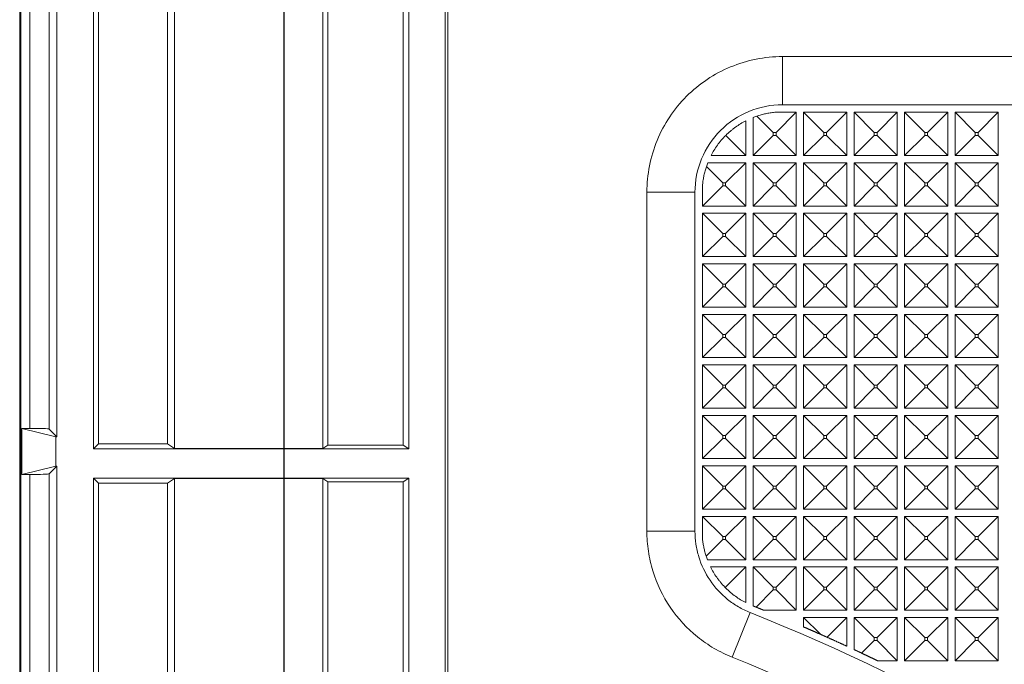
# Model space of a CAD drawing. Units: millimetres. Extents: x 2691 to 3554, y 642 to 1253.
# Drawn here: x 2858 to 2899, y 1097 to 1123 of the extents above; entities that cross this region are included whole.
import ezdxf

# ---------------------------------------------------------------- set-up
doc = ezdxf.new("R2010")
doc.units = ezdxf.units.MM
doc.header["$LTSCALE"] = 0.25
doc.layers.get('0').update_dxf_attribs({"lineweight": 25})
doc.layers.add('2', color=7, linetype='Continuous', true_color=0xffffff)
doc.styles.add('Times New Roman', font='times.ttf')
doc.dimstyles.new('承认书标注样式', dxfattribs={"dimtxt": 8, "dimasz": 2.5, "dimexe": 1.25, "dimexo": 0.625, "dimgap": 1, "dimtad": 1, "dimdec": 1, "dimzin": 1, "dimdsep": 46, "dimtxsty": 'Times New Roman', "dimcen": 0.09, "dimclrd": 7, "dimclre": 7, "dimclrt": 7, "dimadec": 0, "dimazin": 0, "dimtol": 1, "dimtp": 0.1, "dimtm": 0.1, "dimtfac": 1, "dimtmove": 0, "dimatfit": 3, "dimfxl": 0, "dimtolj": 1, "dimlwd": -1, "dimlwe": -1, "dimarcsym": 0})

# ---------------------------------------------------------------- blocks, each defined once
blk = doc.blocks.new('*D143')
at = {"color": 3, "ltscale": 0.3, "transparency": 16777216}
for p, q in [((2869.152, 1064.548), (2869.152, 1155.235)), ((2903.152, 1064.548), (2903.152, 1155.235))]:
    blk.add_line(p, q, dxfattribs=at)
at = {"color": 3, "lineweight": 5, "ltscale": 0.3, "transparency": 16777216}
blk.add_line((2871.652, 1153.985), (2900.652, 1153.985), dxfattribs=at)
at = {"color": 3, "ltscale": 0.3, "transparency": 16777216}
for points in [[(2871.652, 1154.401), (2871.652, 1153.568), (2869.152, 1153.985)], [(2900.652, 1154.401), (2900.652, 1153.568), (2903.152, 1153.985)]]:
    blk.add_solid(points, dxfattribs=at)
at = {"color": 3, "ltscale": 0.3, "transparency": 16777216, "insert": (2886.152, 1159.066), "char_height": 8, "attachment_point": 5, "style": 'Times New Roman'}
blk.add_mtext('\\A1;34.0±0.1', dxfattribs=at)

msp = doc.modelspace()

# ---------------------------------------------------------------- linework, layer by layer
at = {"color": 0}
msp.add_lwpolyline([(2858.149, 897.923), (3108.149, 897.923), (3108.149, 1147.923), (2858.149, 1147.923)], close=True, dxfattribs=at)
at = {"layer": '2', "color": 7, "linetype": 'Continuous', "lineweight": 13}
for p, q in [((2858.199, 897.973), (2858.199, 1147.873)), ((2861.217, 1144.855), (2861.217, 1105.531)), ((2861.427, 1144.645), (2861.427, 1105.74)), ((2864.295, 1140.279), (2864.295, 1105.74)), ((2864.584, 1105.548), (2864.584, 1139.99)), ((2870.763, 1135.309), (2870.763, 1105.548)), ((2870.962, 1105.681), (2870.962, 1135.11)), ((2859.694, 1106.033), (2859.694, 1132.313)), ((2858.575, 1106.382), (2858.575, 1131.964)), ((2859.372, 1131.991), (2859.372, 1106.355)), ((2874.329, 1126.201), (2874.329, 1105.531)), ((2874.104, 1105.681), (2874.104, 1126.096)), ((2875.847, 1125.21), (2875.847, 1086.901)), ((2875.952, 1095.298), (2875.952, 1125.043)), ((2889.876, 1119.839), (2889.876, 1121.839)), ((2903.962, 1121.839), (2889.876, 1121.839)), ((2889.876, 1119.839), (2903.962, 1119.839)), ((2888.349, 1119.17), (2888.349, 1117.723)), ((2888.649, 1117.723), (2888.649, 1119.306)), ((2888.808, 1119.364), (2889.488, 1118.684)), ((2889.553, 1119.523), (2890.449, 1119.523)), ((2890.449, 1119.523), (2889.61, 1118.684)), ((2890.449, 1119.523), (2890.449, 1117.723)), ((2890.749, 1119.523), (2892.549, 1119.523)), ((2890.749, 1119.523), (2891.588, 1118.684)), ((2890.749, 1117.723), (2890.749, 1119.523)), ((2892.549, 1119.523), (2891.71, 1118.684)), ((2892.549, 1119.523), (2892.549, 1117.723)), ((2892.849, 1119.523), (2894.649, 1119.523)), ((2892.849, 1119.523), (2893.688, 1118.684)), ((2892.849, 1117.723), (2892.849, 1119.523)), ((2894.649, 1119.523), (2893.81, 1118.684)), ((2894.649, 1119.523), (2894.649, 1117.723)), ((2894.949, 1117.723), (2894.949, 1119.523)), ((2894.949, 1119.523), (2896.749, 1119.523)), ((2894.949, 1119.523), (2895.788, 1118.684)), ((2896.749, 1119.523), (2895.91, 1118.684)), ((2896.749, 1119.523), (2896.749, 1117.723)), ((2897.049, 1117.723), (2897.049, 1119.523)), ((2897.049, 1119.523), (2898.849, 1119.523)), ((2897.049, 1119.523), (2897.888, 1118.684)), ((2898.849, 1119.523), (2898.01, 1118.684)), ((2898.849, 1119.523), (2898.849, 1117.723)), ((2888.349, 1117.723), (2887.511, 1118.561)), ((2888.649, 1117.723), (2889.488, 1118.562)), ((2889.488, 1118.684), (2889.488, 1118.562)), ((2889.61, 1118.684), (2889.488, 1118.684)), ((2889.488, 1118.562), (2889.61, 1118.562)), ((2889.61, 1118.562), (2889.61, 1118.684)), ((2890.449, 1117.723), (2889.61, 1118.562)), ((2890.749, 1117.723), (2891.588, 1118.562)), ((2891.588, 1118.684), (2891.588, 1118.562)), ((2891.71, 1118.684), (2891.588, 1118.684)), ((2891.588, 1118.562), (2891.71, 1118.562)), ((2891.71, 1118.562), (2891.71, 1118.684)), ((2892.549, 1117.723), (2891.71, 1118.562)), ((2892.849, 1117.723), (2893.688, 1118.562)), ((2893.81, 1118.684), (2893.688, 1118.684)), ((2893.688, 1118.684), (2893.688, 1118.562)), ((2893.688, 1118.562), (2893.81, 1118.562)), ((2893.81, 1118.562), (2893.81, 1118.684)), ((2894.649, 1117.723), (2893.81, 1118.562)), ((2894.949, 1117.723), (2895.788, 1118.562)), ((2895.788, 1118.684), (2895.788, 1118.562)), ((2895.91, 1118.684), (2895.788, 1118.684)), ((2895.788, 1118.562), (2895.91, 1118.562)), ((2895.91, 1118.562), (2895.91, 1118.684)), ((2896.749, 1117.723), (2895.91, 1118.562)), ((2897.049, 1117.723), (2897.888, 1118.562)), ((2897.888, 1118.684), (2897.888, 1118.562)), ((2898.01, 1118.684), (2897.888, 1118.684)), ((2897.888, 1118.562), (2898.01, 1118.562)), ((2898.01, 1118.562), (2898.01, 1118.684)), ((2898.849, 1117.723), (2898.01, 1118.562)), ((2888.349, 1117.723), (2886.902, 1117.723)), ((2890.449, 1117.723), (2888.649, 1117.723)), ((2892.549, 1117.723), (2890.749, 1117.723)), ((2894.649, 1117.723), (2892.849, 1117.723)), ((2896.749, 1117.723), (2894.949, 1117.723)), ((2898.849, 1117.723), (2897.049, 1117.723)), ((2886.708, 1117.264), (2887.388, 1116.584)), ((2886.766, 1117.423), (2888.349, 1117.423)), ((2888.349, 1117.423), (2887.51, 1116.584)), ((2888.349, 1117.423), (2888.349, 1115.623)), ((2888.649, 1117.423), (2890.449, 1117.423)), ((2888.649, 1117.423), (2889.488, 1116.584)), ((2888.649, 1115.623), (2888.649, 1117.423)), ((2890.449, 1117.423), (2889.61, 1116.584)), ((2890.449, 1117.423), (2890.449, 1115.623)), ((2890.749, 1117.423), (2892.549, 1117.423)), ((2890.749, 1117.423), (2891.588, 1116.584)), ((2890.749, 1115.623), (2890.749, 1117.423)), ((2892.549, 1117.423), (2891.71, 1116.584)), ((2892.549, 1117.423), (2892.549, 1115.623)), ((2892.849, 1115.623), (2892.849, 1117.423)), ((2892.849, 1117.423), (2894.649, 1117.423)), ((2892.849, 1117.423), (2893.688, 1116.584)), ((2894.649, 1117.423), (2893.81, 1116.584)), ((2894.649, 1117.423), (2894.649, 1115.623)), ((2894.949, 1115.623), (2894.949, 1117.423)), ((2894.949, 1117.423), (2896.749, 1117.423)), ((2894.949, 1117.423), (2895.788, 1116.584)), ((2896.749, 1117.423), (2895.91, 1116.584)), ((2896.749, 1117.423), (2896.749, 1115.623)), ((2897.049, 1117.423), (2897.888, 1116.584)), ((2897.049, 1115.623), (2897.049, 1117.423)), ((2897.049, 1117.423), (2898.849, 1117.423)), ((2898.849, 1117.423), (2898.01, 1116.584)), ((2898.849, 1117.423), (2898.849, 1115.623)), ((2886.549, 1115.623), (2886.549, 1116.519)), ((2886.549, 1115.623), (2887.388, 1116.462)), ((2887.388, 1116.584), (2887.388, 1116.462)), ((2887.51, 1116.584), (2887.388, 1116.584)), ((2887.388, 1116.462), (2887.51, 1116.462)), ((2887.51, 1116.462), (2887.51, 1116.584)), ((2888.349, 1115.623), (2887.51, 1116.462)), ((2888.649, 1115.623), (2889.488, 1116.462)), ((2889.488, 1116.584), (2889.488, 1116.462)), ((2889.61, 1116.584), (2889.488, 1116.584)), ((2889.488, 1116.462), (2889.61, 1116.462)), ((2889.61, 1116.462), (2889.61, 1116.584)), ((2890.449, 1115.623), (2889.61, 1116.462)), ((2890.749, 1115.623), (2891.588, 1116.462)), ((2891.71, 1116.584), (2891.588, 1116.584)), ((2891.588, 1116.584), (2891.588, 1116.462)), ((2891.588, 1116.462), (2891.71, 1116.462)), ((2891.71, 1116.462), (2891.71, 1116.584)), ((2892.549, 1115.623), (2891.71, 1116.462)), ((2892.849, 1115.623), (2893.688, 1116.462)), ((2893.688, 1116.584), (2893.688, 1116.462)), ((2893.81, 1116.584), (2893.688, 1116.584)), ((2893.688, 1116.462), (2893.81, 1116.462)), ((2893.81, 1116.462), (2893.81, 1116.584)), ((2894.649, 1115.623), (2893.81, 1116.462)), ((2894.949, 1115.623), (2895.788, 1116.462)), ((2895.788, 1116.584), (2895.788, 1116.462)), ((2895.91, 1116.584), (2895.788, 1116.584)), ((2895.788, 1116.462), (2895.91, 1116.462)), ((2895.91, 1116.462), (2895.91, 1116.584)), ((2896.749, 1115.623), (2895.91, 1116.462)), ((2897.049, 1115.623), (2897.888, 1116.462)), ((2897.888, 1116.584), (2897.888, 1116.462)), ((2898.01, 1116.584), (2897.888, 1116.584)), ((2897.888, 1116.462), (2898.01, 1116.462)), ((2898.01, 1116.462), (2898.01, 1116.584)), ((2898.849, 1115.623), (2898.01, 1116.462)), ((2886.233, 1116.196), (2884.233, 1116.196)), ((2884.233, 1116.196), (2884.233, 1102.11)), ((2886.233, 1102.11), (2886.233, 1116.196)), ((2888.349, 1115.623), (2886.549, 1115.623)), ((2890.449, 1115.623), (2888.649, 1115.623)), ((2892.549, 1115.623), (2890.749, 1115.623)), ((2894.649, 1115.623), (2892.849, 1115.623)), ((2896.749, 1115.623), (2894.949, 1115.623)), ((2898.849, 1115.623), (2897.049, 1115.623)), ((2886.549, 1115.323), (2888.349, 1115.323)), ((2886.549, 1115.323), (2887.388, 1114.484)), ((2886.549, 1113.523), (2886.549, 1115.323)), ((2888.349, 1115.323), (2887.51, 1114.484)), ((2888.349, 1115.323), (2888.349, 1113.523)), ((2888.649, 1115.323), (2890.449, 1115.323)), ((2888.649, 1115.323), (2889.488, 1114.484)), ((2888.649, 1113.523), (2888.649, 1115.323)), ((2890.449, 1115.323), (2889.61, 1114.484)), ((2890.449, 1115.323), (2890.449, 1113.523)), ((2890.749, 1115.323), (2892.549, 1115.323)), ((2890.749, 1115.323), (2891.588, 1114.484)), ((2890.749, 1113.523), (2890.749, 1115.323)), ((2892.549, 1115.323), (2891.71, 1114.484)), ((2892.549, 1115.323), (2892.549, 1113.523)), ((2892.849, 1113.523), (2892.849, 1115.323)), ((2892.849, 1115.323), (2894.649, 1115.323)), ((2892.849, 1115.323), (2893.688, 1114.484)), ((2894.649, 1115.323), (2893.81, 1114.484)), ((2894.649, 1115.323), (2894.649, 1113.523)), ((2894.949, 1113.523), (2894.949, 1115.323)), ((2894.949, 1115.323), (2896.749, 1115.323)), ((2894.949, 1115.323), (2895.788, 1114.484)), ((2896.749, 1115.323), (2895.91, 1114.484)), ((2896.749, 1115.323), (2896.749, 1113.523)), ((2897.049, 1115.323), (2898.849, 1115.323)), ((2897.049, 1115.323), (2897.888, 1114.484)), ((2897.049, 1113.523), (2897.049, 1115.323)), ((2898.849, 1115.323), (2898.01, 1114.484)), ((2898.849, 1115.323), (2898.849, 1113.523)), ((2886.549, 1113.523), (2887.388, 1114.362)), ((2887.388, 1114.484), (2887.388, 1114.362)), ((2887.51, 1114.484), (2887.388, 1114.484)), ((2887.388, 1114.362), (2887.51, 1114.362)), ((2887.51, 1114.362), (2887.51, 1114.484)), ((2888.349, 1113.523), (2887.51, 1114.362)), ((2888.649, 1113.523), (2889.488, 1114.362)), ((2889.488, 1114.484), (2889.488, 1114.362)), ((2889.61, 1114.484), (2889.488, 1114.484)), ((2889.488, 1114.362), (2889.61, 1114.362)), ((2889.61, 1114.362), (2889.61, 1114.484)), ((2890.449, 1113.523), (2889.61, 1114.362)), ((2890.749, 1113.523), (2891.588, 1114.362)), ((2891.588, 1114.484), (2891.588, 1114.362)), ((2891.71, 1114.484), (2891.588, 1114.484)), ((2891.588, 1114.362), (2891.71, 1114.362)), ((2891.71, 1114.362), (2891.71, 1114.484)), ((2892.549, 1113.523), (2891.71, 1114.362)), ((2892.849, 1113.523), (2893.688, 1114.362)), ((2893.688, 1114.484), (2893.688, 1114.362)), ((2893.81, 1114.484), (2893.688, 1114.484)), ((2893.688, 1114.362), (2893.81, 1114.362)), ((2893.81, 1114.362), (2893.81, 1114.484)), ((2894.649, 1113.523), (2893.81, 1114.362)), ((2894.949, 1113.523), (2895.788, 1114.362)), ((2895.788, 1114.484), (2895.788, 1114.362)), ((2895.91, 1114.484), (2895.788, 1114.484)), ((2895.788, 1114.362), (2895.91, 1114.362)), ((2895.91, 1114.362), (2895.91, 1114.484)), ((2896.749, 1113.523), (2895.91, 1114.362)), ((2897.049, 1113.523), (2897.888, 1114.362)), ((2897.888, 1114.484), (2897.888, 1114.362)), ((2898.01, 1114.484), (2897.888, 1114.484)), ((2897.888, 1114.362), (2898.01, 1114.362)), ((2898.01, 1114.362), (2898.01, 1114.484)), ((2898.849, 1113.523), (2898.01, 1114.362)), ((2888.349, 1113.523), (2886.549, 1113.523)), ((2890.449, 1113.523), (2888.649, 1113.523)), ((2892.549, 1113.523), (2890.749, 1113.523)), ((2894.649, 1113.523), (2892.849, 1113.523)), ((2896.749, 1113.523), (2894.949, 1113.523)), ((2898.849, 1113.523), (2897.049, 1113.523)), ((2886.549, 1111.423), (2886.549, 1113.223)), ((2886.549, 1113.223), (2888.349, 1113.223)), ((2886.549, 1113.223), (2887.388, 1112.384)), ((2888.349, 1113.223), (2887.51, 1112.384)), ((2888.349, 1113.223), (2888.349, 1111.423)), ((2888.649, 1111.423), (2888.649, 1113.223)), ((2888.649, 1113.223), (2890.449, 1113.223)), ((2888.649, 1113.223), (2889.488, 1112.384)), ((2890.449, 1113.223), (2889.61, 1112.384)), ((2890.449, 1113.223), (2890.449, 1111.423)), ((2890.749, 1111.423), (2890.749, 1113.223)), ((2890.749, 1113.223), (2892.549, 1113.223)), ((2890.749, 1113.223), (2891.588, 1112.384)), ((2892.549, 1113.223), (2891.71, 1112.384)), ((2892.549, 1113.223), (2892.549, 1111.423)), ((2892.849, 1111.423), (2892.849, 1113.223)), ((2892.849, 1113.223), (2894.649, 1113.223)), ((2892.849, 1113.223), (2893.688, 1112.384)), ((2894.649, 1113.223), (2893.81, 1112.384)), ((2894.649, 1113.223), (2894.649, 1111.423)), ((2894.949, 1113.223), (2896.749, 1113.223)), ((2894.949, 1113.223), (2895.788, 1112.384)), ((2894.949, 1111.423), (2894.949, 1113.223)), ((2896.749, 1113.223), (2895.91, 1112.384)), ((2896.749, 1113.223), (2896.749, 1111.423)), ((2897.049, 1113.223), (2898.849, 1113.223)), ((2897.049, 1113.223), (2897.888, 1112.384)), ((2897.049, 1111.423), (2897.049, 1113.223)), ((2898.849, 1113.223), (2898.01, 1112.384)), ((2898.849, 1113.223), (2898.849, 1111.423)), ((2886.549, 1111.423), (2887.388, 1112.262)), ((2887.388, 1112.384), (2887.388, 1112.262)), ((2887.51, 1112.384), (2887.388, 1112.384)), ((2887.388, 1112.262), (2887.51, 1112.262)), ((2887.51, 1112.262), (2887.51, 1112.384)), ((2888.349, 1111.423), (2887.51, 1112.262)), ((2888.649, 1111.423), (2889.488, 1112.262)), ((2889.488, 1112.384), (2889.488, 1112.262)), ((2889.61, 1112.384), (2889.488, 1112.384)), ((2889.488, 1112.262), (2889.61, 1112.262)), ((2889.61, 1112.262), (2889.61, 1112.384)), ((2890.449, 1111.423), (2889.61, 1112.262)), ((2890.749, 1111.423), (2891.588, 1112.262)), ((2891.588, 1112.384), (2891.588, 1112.262)), ((2891.71, 1112.384), (2891.588, 1112.384)), ((2891.588, 1112.262), (2891.71, 1112.262)), ((2891.71, 1112.262), (2891.71, 1112.384)), ((2892.549, 1111.423), (2891.71, 1112.262)), ((2892.849, 1111.423), (2893.688, 1112.262)), ((2893.688, 1112.384), (2893.688, 1112.262)), ((2893.81, 1112.384), (2893.688, 1112.384)), ((2893.688, 1112.262), (2893.81, 1112.262)), ((2893.81, 1112.262), (2893.81, 1112.384)), ((2894.649, 1111.423), (2893.81, 1112.262)), ((2894.949, 1111.423), (2895.788, 1112.262)), ((2895.91, 1112.384), (2895.788, 1112.384)), ((2895.788, 1112.384), (2895.788, 1112.262)), ((2895.788, 1112.262), (2895.91, 1112.262)), ((2895.91, 1112.262), (2895.91, 1112.384)), ((2896.749, 1111.423), (2895.91, 1112.262)), ((2897.049, 1111.423), (2897.888, 1112.262)), ((2898.01, 1112.384), (2897.888, 1112.384)), ((2897.888, 1112.384), (2897.888, 1112.262)), ((2897.888, 1112.262), (2898.01, 1112.262)), ((2898.01, 1112.262), (2898.01, 1112.384)), ((2898.849, 1111.423), (2898.01, 1112.262)), ((2888.349, 1111.423), (2886.549, 1111.423)), ((2890.449, 1111.423), (2888.649, 1111.423)), ((2892.549, 1111.423), (2890.749, 1111.423)), ((2894.649, 1111.423), (2892.849, 1111.423)), ((2896.749, 1111.423), (2894.949, 1111.423)), ((2898.849, 1111.423), (2897.049, 1111.423)), ((2886.549, 1109.323), (2886.549, 1111.123)), ((2886.549, 1111.123), (2888.349, 1111.123)), ((2886.549, 1111.123), (2887.388, 1110.284)), ((2888.349, 1111.123), (2887.51, 1110.284)), ((2888.349, 1111.123), (2888.349, 1109.323)), ((2888.649, 1111.123), (2890.449, 1111.123)), ((2888.649, 1111.123), (2889.488, 1110.284)), ((2888.649, 1109.323), (2888.649, 1111.123)), ((2890.449, 1111.123), (2889.61, 1110.284)), ((2890.449, 1111.123), (2890.449, 1109.323)), ((2890.749, 1109.323), (2890.749, 1111.123)), ((2890.749, 1111.123), (2892.549, 1111.123)), ((2890.749, 1111.123), (2891.588, 1110.284)), ((2892.549, 1111.123), (2891.71, 1110.284)), ((2892.549, 1111.123), (2892.549, 1109.323)), ((2892.849, 1109.323), (2892.849, 1111.123)), ((2892.849, 1111.123), (2894.649, 1111.123)), ((2892.849, 1111.123), (2893.688, 1110.284)), ((2894.649, 1111.123), (2893.81, 1110.284)), ((2894.649, 1111.123), (2894.649, 1109.323)), ((2894.949, 1111.123), (2896.749, 1111.123)), ((2894.949, 1111.123), (2895.788, 1110.284)), ((2894.949, 1109.323), (2894.949, 1111.123)), ((2896.749, 1111.123), (2895.91, 1110.284)), ((2896.749, 1111.123), (2896.749, 1109.323)), ((2897.049, 1111.123), (2898.849, 1111.123)), ((2897.049, 1111.123), (2897.888, 1110.284)), ((2897.049, 1109.323), (2897.049, 1111.123)), ((2898.849, 1111.123), (2898.01, 1110.284)), ((2898.849, 1111.123), (2898.849, 1109.323)), ((2886.549, 1109.323), (2887.388, 1110.162)), ((2887.388, 1110.284), (2887.388, 1110.162)), ((2887.51, 1110.284), (2887.388, 1110.284)), ((2887.388, 1110.162), (2887.51, 1110.162)), ((2887.51, 1110.162), (2887.51, 1110.284)), ((2888.349, 1109.323), (2887.51, 1110.162)), ((2888.649, 1109.323), (2889.488, 1110.162)), ((2889.61, 1110.284), (2889.488, 1110.284)), ((2889.488, 1110.284), (2889.488, 1110.162)), ((2889.488, 1110.162), (2889.61, 1110.162)), ((2889.61, 1110.162), (2889.61, 1110.284)), ((2890.449, 1109.323), (2889.61, 1110.162)), ((2890.749, 1109.323), (2891.588, 1110.162)), ((2891.588, 1110.284), (2891.588, 1110.162)), ((2891.71, 1110.284), (2891.588, 1110.284)), ((2891.588, 1110.162), (2891.71, 1110.162)), ((2891.71, 1110.162), (2891.71, 1110.284)), ((2892.549, 1109.323), (2891.71, 1110.162)), ((2892.849, 1109.323), (2893.688, 1110.162)), ((2893.688, 1110.284), (2893.688, 1110.162)), ((2893.81, 1110.284), (2893.688, 1110.284)), ((2893.688, 1110.162), (2893.81, 1110.162)), ((2893.81, 1110.162), (2893.81, 1110.284)), ((2894.649, 1109.323), (2893.81, 1110.162)), ((2894.949, 1109.323), (2895.788, 1110.162)), ((2895.91, 1110.284), (2895.788, 1110.284)), ((2895.788, 1110.284), (2895.788, 1110.162)), ((2895.788, 1110.162), (2895.91, 1110.162)), ((2895.91, 1110.162), (2895.91, 1110.284)), ((2896.749, 1109.323), (2895.91, 1110.162)), ((2897.049, 1109.323), (2897.888, 1110.162)), ((2897.888, 1110.284), (2897.888, 1110.162)), ((2898.01, 1110.284), (2897.888, 1110.284)), ((2897.888, 1110.162), (2898.01, 1110.162)), ((2898.01, 1110.162), (2898.01, 1110.284)), ((2898.849, 1109.323), (2898.01, 1110.162)), ((2888.349, 1109.323), (2886.549, 1109.323)), ((2886.549, 1109.023), (2888.349, 1109.023)), ((2886.549, 1109.023), (2887.388, 1108.184)), ((2886.549, 1107.223), (2886.549, 1109.023)), ((2888.349, 1109.023), (2887.51, 1108.184)), ((2888.349, 1109.023), (2888.349, 1107.223)), ((2890.449, 1109.323), (2888.649, 1109.323)), ((2888.649, 1107.223), (2888.649, 1109.023)), ((2888.649, 1109.023), (2890.449, 1109.023)), ((2888.649, 1109.023), (2889.488, 1108.184)), ((2890.449, 1109.023), (2889.61, 1108.184)), ((2890.449, 1109.023), (2890.449, 1107.223)), ((2892.549, 1109.323), (2890.749, 1109.323)), ((2890.749, 1107.223), (2890.749, 1109.023)), ((2890.749, 1109.023), (2892.549, 1109.023)), ((2890.749, 1109.023), (2891.588, 1108.184)), ((2892.549, 1109.023), (2891.71, 1108.184)), ((2892.549, 1109.023), (2892.549, 1107.223)), ((2894.649, 1109.323), (2892.849, 1109.323)), ((2892.849, 1109.023), (2894.649, 1109.023)), ((2892.849, 1109.023), (2893.688, 1108.184)), ((2892.849, 1107.223), (2892.849, 1109.023)), ((2894.649, 1109.023), (2893.81, 1108.184)), ((2894.649, 1109.023), (2894.649, 1107.223)), ((2896.749, 1109.323), (2894.949, 1109.323)), ((2894.949, 1109.023), (2896.749, 1109.023)), ((2894.949, 1109.023), (2895.788, 1108.184)), ((2894.949, 1107.223), (2894.949, 1109.023)), ((2896.749, 1109.023), (2895.91, 1108.184)), ((2896.749, 1109.023), (2896.749, 1107.223)), ((2898.849, 1109.323), (2897.049, 1109.323)), ((2897.049, 1107.223), (2897.049, 1109.023)), ((2897.049, 1109.023), (2898.849, 1109.023)), ((2897.049, 1109.023), (2897.888, 1108.184)), ((2898.849, 1109.023), (2898.01, 1108.184)), ((2898.849, 1109.023), (2898.849, 1107.223)), ((2887.388, 1108.184), (2887.388, 1108.062)), ((2887.51, 1108.184), (2887.388, 1108.184)), ((2887.51, 1108.062), (2887.51, 1108.184)), ((2889.488, 1108.184), (2889.488, 1108.062)), ((2889.61, 1108.184), (2889.488, 1108.184)), ((2889.61, 1108.062), (2889.61, 1108.184)), ((2891.588, 1108.184), (2891.588, 1108.062)), ((2891.71, 1108.184), (2891.588, 1108.184)), ((2891.71, 1108.062), (2891.71, 1108.184)), ((2893.688, 1108.184), (2893.688, 1108.062)), ((2893.81, 1108.184), (2893.688, 1108.184)), ((2893.81, 1108.062), (2893.81, 1108.184)), ((2895.91, 1108.184), (2895.788, 1108.184)), ((2895.788, 1108.184), (2895.788, 1108.062)), ((2895.91, 1108.062), (2895.91, 1108.184)), ((2897.888, 1108.184), (2897.888, 1108.062)), ((2898.01, 1108.184), (2897.888, 1108.184)), ((2898.01, 1108.062), (2898.01, 1108.184)), ((2886.549, 1107.223), (2887.388, 1108.062)), ((2887.388, 1108.062), (2887.51, 1108.062)), ((2888.349, 1107.223), (2887.51, 1108.062)), ((2888.649, 1107.223), (2889.488, 1108.062)), ((2889.488, 1108.062), (2889.61, 1108.062)), ((2890.449, 1107.223), (2889.61, 1108.062)), ((2890.749, 1107.223), (2891.588, 1108.062)), ((2891.588, 1108.062), (2891.71, 1108.062)), ((2892.549, 1107.223), (2891.71, 1108.062)), ((2892.849, 1107.223), (2893.688, 1108.062)), ((2893.688, 1108.062), (2893.81, 1108.062)), ((2894.649, 1107.223), (2893.81, 1108.062)), ((2894.949, 1107.223), (2895.788, 1108.062)), ((2895.788, 1108.062), (2895.91, 1108.062)), ((2896.749, 1107.223), (2895.91, 1108.062)), ((2897.049, 1107.223), (2897.888, 1108.062)), ((2897.888, 1108.062), (2898.01, 1108.062)), ((2898.849, 1107.223), (2898.01, 1108.062)), ((2888.349, 1107.223), (2886.549, 1107.223)), ((2886.549, 1106.923), (2888.349, 1106.923)), ((2886.549, 1106.923), (2887.388, 1106.084)), ((2886.549, 1105.123), (2886.549, 1106.923)), ((2888.349, 1106.923), (2887.51, 1106.084)), ((2888.349, 1106.923), (2888.349, 1105.123)), ((2890.449, 1107.223), (2888.649, 1107.223)), ((2888.649, 1106.923), (2890.449, 1106.923)), ((2888.649, 1106.923), (2889.488, 1106.084)), ((2888.649, 1105.123), (2888.649, 1106.923)), ((2890.449, 1106.923), (2889.61, 1106.084)), ((2890.449, 1106.923), (2890.449, 1105.123)), ((2892.549, 1107.223), (2890.749, 1107.223)), ((2890.749, 1106.923), (2892.549, 1106.923)), ((2890.749, 1106.923), (2891.588, 1106.084)), ((2890.749, 1105.123), (2890.749, 1106.923)), ((2892.549, 1106.923), (2891.71, 1106.084)), ((2892.549, 1106.923), (2892.549, 1105.123)), ((2894.649, 1107.223), (2892.849, 1107.223)), ((2892.849, 1106.923), (2894.649, 1106.923)), ((2892.849, 1106.923), (2893.688, 1106.084)), ((2892.849, 1105.123), (2892.849, 1106.923)), ((2894.649, 1106.923), (2893.81, 1106.084)), ((2894.649, 1106.923), (2894.649, 1105.123)), ((2896.749, 1107.223), (2894.949, 1107.223)), ((2894.949, 1105.123), (2894.949, 1106.923)), ((2894.949, 1106.923), (2896.749, 1106.923)), ((2894.949, 1106.923), (2895.788, 1106.084)), ((2896.749, 1106.923), (2895.91, 1106.084)), ((2896.749, 1106.923), (2896.749, 1105.123)), ((2898.849, 1107.223), (2897.049, 1107.223)), ((2897.049, 1106.923), (2897.888, 1106.084)), ((2897.049, 1105.123), (2897.049, 1106.923)), ((2897.049, 1106.923), (2898.849, 1106.923)), ((2898.849, 1106.923), (2898.01, 1106.084)), ((2898.849, 1106.923), (2898.849, 1105.123)), ((2858.241, 1106.382), (2858.575, 1106.382)), ((2858.241, 1106.382), (2859.647, 1106.033)), ((2858.241, 1104.464), (2858.241, 1106.382)), ((2859.372, 1106.355), (2859.694, 1106.033)), ((2887.388, 1106.084), (2887.388, 1105.962)), ((2887.51, 1106.084), (2887.388, 1106.084)), ((2887.51, 1105.962), (2887.51, 1106.084)), ((2889.488, 1106.084), (2889.488, 1105.962)), ((2889.61, 1106.084), (2889.488, 1106.084)), ((2889.61, 1105.962), (2889.61, 1106.084)), ((2891.588, 1106.084), (2891.588, 1105.962)), ((2891.71, 1106.084), (2891.588, 1106.084)), ((2891.71, 1105.962), (2891.71, 1106.084)), ((2893.81, 1106.084), (2893.688, 1106.084)), ((2893.688, 1106.084), (2893.688, 1105.962)), ((2893.81, 1105.962), (2893.81, 1106.084)), ((2895.788, 1106.084), (2895.788, 1105.962)), ((2895.91, 1106.084), (2895.788, 1106.084)), ((2895.91, 1105.962), (2895.91, 1106.084)), ((2897.888, 1106.084), (2897.888, 1105.962)), ((2898.01, 1106.084), (2897.888, 1106.084)), ((2898.01, 1105.962), (2898.01, 1106.084)), ((2859.647, 1106.033), (2859.694, 1106.033)), ((2859.647, 1104.813), (2859.647, 1106.033)), ((2861.427, 1105.74), (2861.217, 1105.531)), ((2861.427, 1105.74), (2864.295, 1105.74)), ((2864.295, 1105.74), (2864.584, 1105.548)), ((2870.962, 1105.681), (2870.763, 1105.548)), ((2870.962, 1105.681), (2874.104, 1105.681)), ((2874.104, 1105.681), (2874.329, 1105.531)), ((2886.549, 1105.123), (2887.388, 1105.962)), ((2887.388, 1105.962), (2887.51, 1105.962)), ((2888.349, 1105.123), (2887.51, 1105.962)), ((2888.649, 1105.123), (2889.488, 1105.962)), ((2889.488, 1105.962), (2889.61, 1105.962)), ((2890.449, 1105.123), (2889.61, 1105.962)), ((2890.749, 1105.123), (2891.588, 1105.962)), ((2891.588, 1105.962), (2891.71, 1105.962)), ((2892.549, 1105.123), (2891.71, 1105.962)), ((2892.849, 1105.123), (2893.688, 1105.962)), ((2893.688, 1105.962), (2893.81, 1105.962)), ((2894.649, 1105.123), (2893.81, 1105.962)), ((2894.949, 1105.123), (2895.788, 1105.962)), ((2895.788, 1105.962), (2895.91, 1105.962)), ((2896.749, 1105.123), (2895.91, 1105.962)), ((2897.049, 1105.123), (2897.888, 1105.962)), ((2897.888, 1105.962), (2898.01, 1105.962)), ((2898.849, 1105.123), (2898.01, 1105.962)), ((2861.217, 1105.531), (2874.329, 1105.531)), ((2870.763, 1105.548), (2864.584, 1105.548)), ((2888.349, 1105.123), (2886.549, 1105.123)), ((2890.449, 1105.123), (2888.649, 1105.123)), ((2892.549, 1105.123), (2890.749, 1105.123)), ((2894.649, 1105.123), (2892.849, 1105.123)), ((2896.749, 1105.123), (2894.949, 1105.123)), ((2898.849, 1105.123), (2897.049, 1105.123)), ((2858.241, 1104.464), (2859.647, 1104.813)), ((2858.575, 1104.464), (2858.241, 1104.464)), ((2858.575, 1078.882), (2858.575, 1104.464)), ((2859.694, 1104.813), (2859.372, 1104.491)), ((2859.372, 1104.491), (2859.372, 1078.855)), ((2859.694, 1104.813), (2859.647, 1104.813)), ((2859.694, 1078.533), (2859.694, 1104.813)), ((2886.549, 1104.823), (2888.349, 1104.823)), ((2886.549, 1104.823), (2887.388, 1103.984)), ((2886.549, 1103.023), (2886.549, 1104.823)), ((2888.349, 1104.823), (2887.51, 1103.984)), ((2888.349, 1104.823), (2888.349, 1103.023)), ((2888.649, 1103.023), (2888.649, 1104.823)), ((2888.649, 1104.823), (2890.449, 1104.823)), ((2888.649, 1104.823), (2889.488, 1103.984)), ((2890.449, 1104.823), (2889.61, 1103.984)), ((2890.449, 1104.823), (2890.449, 1103.023)), ((2890.749, 1103.023), (2890.749, 1104.823)), ((2890.749, 1104.823), (2892.549, 1104.823)), ((2890.749, 1104.823), (2891.588, 1103.984)), ((2892.549, 1104.823), (2891.71, 1103.984)), ((2892.549, 1104.823), (2892.549, 1103.023)), ((2892.849, 1103.023), (2892.849, 1104.823)), ((2892.849, 1104.823), (2894.649, 1104.823)), ((2892.849, 1104.823), (2893.688, 1103.984)), ((2894.649, 1104.823), (2893.81, 1103.984)), ((2894.649, 1104.823), (2894.649, 1103.023)), ((2894.949, 1103.023), (2894.949, 1104.823)), ((2894.949, 1104.823), (2896.749, 1104.823)), ((2894.949, 1104.823), (2895.788, 1103.984)), ((2896.749, 1104.823), (2895.91, 1103.984)), ((2896.749, 1104.823), (2896.749, 1103.023)), ((2897.049, 1103.023), (2897.049, 1104.823)), ((2897.049, 1104.823), (2898.849, 1104.823)), ((2897.049, 1104.823), (2897.888, 1103.984)), ((2898.849, 1104.823), (2898.01, 1103.984)), ((2898.849, 1104.823), (2898.849, 1103.023)), ((2861.217, 1104.311), (2861.217, 1067.923)), ((2874.329, 1104.311), (2861.217, 1104.311)), ((2861.217, 1104.311), (2861.427, 1104.101)), ((2861.427, 1104.101), (2861.427, 1068.237)), ((2864.295, 1104.101), (2861.427, 1104.101)), ((2864.584, 1104.293), (2864.295, 1104.101)), ((2864.295, 1104.101), (2864.295, 1070.244)), ((2864.584, 1082.755), (2864.584, 1104.293)), ((2864.584, 1104.293), (2870.763, 1104.293)), ((2870.763, 1104.293), (2870.763, 1087.041)), ((2870.763, 1104.293), (2870.962, 1104.161)), ((2870.962, 1087.314), (2870.962, 1104.161)), ((2874.104, 1104.161), (2870.962, 1104.161)), ((2874.329, 1104.311), (2874.104, 1104.161)), ((2874.104, 1087.571), (2874.104, 1104.161)), ((2874.329, 1104.311), (2874.329, 1087.311)), ((2886.549, 1103.023), (2887.388, 1103.862)), ((2887.51, 1103.984), (2887.388, 1103.984)), ((2887.388, 1103.984), (2887.388, 1103.862)), ((2887.388, 1103.862), (2887.51, 1103.862)), ((2887.51, 1103.862), (2887.51, 1103.984)), ((2888.349, 1103.023), (2887.51, 1103.862)), ((2888.649, 1103.023), (2889.488, 1103.862)), ((2889.488, 1103.984), (2889.488, 1103.862)), ((2889.61, 1103.984), (2889.488, 1103.984)), ((2889.488, 1103.862), (2889.61, 1103.862)), ((2889.61, 1103.862), (2889.61, 1103.984)), ((2890.449, 1103.023), (2889.61, 1103.862)), ((2890.749, 1103.023), (2891.588, 1103.862)), ((2891.588, 1103.984), (2891.588, 1103.862)), ((2891.71, 1103.984), (2891.588, 1103.984)), ((2891.588, 1103.862), (2891.71, 1103.862)), ((2891.71, 1103.862), (2891.71, 1103.984)), ((2892.549, 1103.023), (2891.71, 1103.862)), ((2892.849, 1103.023), (2893.688, 1103.862)), ((2893.688, 1103.984), (2893.688, 1103.862)), ((2893.81, 1103.984), (2893.688, 1103.984)), ((2893.688, 1103.862), (2893.81, 1103.862)), ((2893.81, 1103.862), (2893.81, 1103.984)), ((2894.649, 1103.023), (2893.81, 1103.862)), ((2894.949, 1103.023), (2895.788, 1103.862)), ((2895.788, 1103.984), (2895.788, 1103.862)), ((2895.91, 1103.984), (2895.788, 1103.984)), ((2895.788, 1103.862), (2895.91, 1103.862)), ((2895.91, 1103.862), (2895.91, 1103.984)), ((2896.749, 1103.023), (2895.91, 1103.862)), ((2897.049, 1103.023), (2897.888, 1103.862)), ((2897.888, 1103.984), (2897.888, 1103.862)), ((2898.01, 1103.984), (2897.888, 1103.984)), ((2897.888, 1103.862), (2898.01, 1103.862)), ((2898.01, 1103.862), (2898.01, 1103.984)), ((2898.849, 1103.023), (2898.01, 1103.862)), ((2888.349, 1103.023), (2886.549, 1103.023)), ((2890.449, 1103.023), (2888.649, 1103.023)), ((2892.549, 1103.023), (2890.749, 1103.023)), ((2894.649, 1103.023), (2892.849, 1103.023)), ((2896.749, 1103.023), (2894.949, 1103.023)), ((2898.849, 1103.023), (2897.049, 1103.023)), ((2886.549, 1102.723), (2888.349, 1102.723)), ((2886.549, 1101.781), (2886.549, 1102.723)), ((2886.549, 1102.723), (2887.388, 1101.884)), ((2888.349, 1102.723), (2887.51, 1101.884)), ((2888.349, 1102.723), (2888.349, 1100.923)), ((2888.649, 1100.923), (2888.649, 1102.723)), ((2888.649, 1102.723), (2890.449, 1102.723)), ((2888.649, 1102.723), (2889.488, 1101.884)), ((2890.449, 1102.723), (2889.61, 1101.884)), ((2890.449, 1102.723), (2890.449, 1100.923)), ((2890.749, 1100.923), (2890.749, 1102.723)), ((2890.749, 1102.723), (2892.549, 1102.723)), ((2890.749, 1102.723), (2891.588, 1101.884)), ((2892.549, 1102.723), (2891.71, 1101.884)), ((2892.549, 1102.723), (2892.549, 1100.923)), ((2892.849, 1102.723), (2894.649, 1102.723)), ((2892.849, 1102.723), (2893.688, 1101.884)), ((2892.849, 1100.923), (2892.849, 1102.723)), ((2894.649, 1102.723), (2893.81, 1101.884)), ((2894.649, 1102.723), (2894.649, 1100.923)), ((2894.949, 1100.923), (2894.949, 1102.723)), ((2894.949, 1102.723), (2896.749, 1102.723)), ((2894.949, 1102.723), (2895.788, 1101.884)), ((2896.749, 1102.723), (2895.91, 1101.884)), ((2896.749, 1102.723), (2896.749, 1100.923)), ((2897.049, 1100.923), (2897.049, 1102.723)), ((2897.049, 1102.723), (2898.849, 1102.723)), ((2897.049, 1102.723), (2897.888, 1101.884)), ((2898.849, 1102.723), (2898.01, 1101.884)), ((2898.849, 1102.723), (2898.849, 1100.923)), ((2886.233, 1102.11), (2884.233, 1102.11)), ((2886.698, 1101.072), (2887.388, 1101.762)), ((2887.51, 1101.884), (2887.388, 1101.884)), ((2887.388, 1101.884), (2887.388, 1101.762)), ((2887.388, 1101.762), (2887.51, 1101.762)), ((2887.51, 1101.762), (2887.51, 1101.884)), ((2888.349, 1100.923), (2887.51, 1101.762)), ((2888.649, 1100.923), (2889.488, 1101.762)), ((2889.488, 1101.884), (2889.488, 1101.762)), ((2889.61, 1101.884), (2889.488, 1101.884)), ((2889.488, 1101.762), (2889.61, 1101.762)), ((2889.61, 1101.762), (2889.61, 1101.884)), ((2890.449, 1100.923), (2889.61, 1101.762)), ((2890.749, 1100.923), (2891.588, 1101.762)), ((2891.588, 1101.884), (2891.588, 1101.762)), ((2891.71, 1101.884), (2891.588, 1101.884)), ((2891.588, 1101.762), (2891.71, 1101.762)), ((2891.71, 1101.762), (2891.71, 1101.884)), ((2892.549, 1100.923), (2891.71, 1101.762)), ((2892.849, 1100.923), (2893.688, 1101.762)), ((2893.688, 1101.884), (2893.688, 1101.762)), ((2893.81, 1101.884), (2893.688, 1101.884)), ((2893.688, 1101.762), (2893.81, 1101.762)), ((2893.81, 1101.762), (2893.81, 1101.884)), ((2894.649, 1100.923), (2893.81, 1101.762)), ((2894.949, 1100.923), (2895.788, 1101.762)), ((2895.788, 1101.884), (2895.788, 1101.762)), ((2895.91, 1101.884), (2895.788, 1101.884)), ((2895.788, 1101.762), (2895.91, 1101.762)), ((2895.91, 1101.762), (2895.91, 1101.884)), ((2896.749, 1100.923), (2895.91, 1101.762)), ((2897.049, 1100.923), (2897.888, 1101.762)), ((2897.888, 1101.884), (2897.888, 1101.762)), ((2898.01, 1101.884), (2897.888, 1101.884)), ((2897.888, 1101.762), (2898.01, 1101.762)), ((2898.01, 1101.762), (2898.01, 1101.884)), ((2898.849, 1100.923), (2898.01, 1101.762)), ((2888.349, 1100.923), (2886.751, 1100.923)), ((2890.449, 1100.923), (2888.649, 1100.923)), ((2892.549, 1100.923), (2890.749, 1100.923)), ((2894.649, 1100.923), (2892.849, 1100.923)), ((2896.749, 1100.923), (2894.949, 1100.923)), ((2898.849, 1100.923), (2897.049, 1100.923)), ((2886.882, 1100.623), (2888.349, 1100.623)), ((2888.349, 1100.623), (2887.51, 1099.784)), ((2888.349, 1100.623), (2888.349, 1099.136)), ((2888.649, 1100.623), (2890.449, 1100.623)), ((2888.649, 1099), (2888.649, 1100.623)), ((2888.649, 1100.623), (2889.488, 1099.784)), ((2890.449, 1100.623), (2889.61, 1099.784)), ((2890.449, 1100.623), (2890.449, 1098.823)), ((2890.749, 1098.823), (2890.749, 1100.623)), ((2890.749, 1100.623), (2892.549, 1100.623)), ((2890.749, 1100.623), (2891.588, 1099.784)), ((2892.549, 1100.623), (2891.71, 1099.784)), ((2892.549, 1100.623), (2892.549, 1098.823)), ((2892.849, 1100.623), (2894.649, 1100.623)), ((2892.849, 1100.623), (2893.688, 1099.784)), ((2892.849, 1098.823), (2892.849, 1100.623)), ((2894.649, 1100.623), (2893.81, 1099.784)), ((2894.649, 1100.623), (2894.649, 1098.823)), ((2894.949, 1100.623), (2895.788, 1099.784)), ((2894.949, 1098.823), (2894.949, 1100.623)), ((2894.949, 1100.623), (2896.749, 1100.623)), ((2896.749, 1100.623), (2895.91, 1099.784)), ((2896.749, 1100.623), (2896.749, 1098.823)), ((2897.049, 1100.623), (2897.888, 1099.784)), ((2897.049, 1098.823), (2897.049, 1100.623)), ((2897.049, 1100.623), (2898.849, 1100.623)), ((2898.849, 1100.623), (2898.01, 1099.784)), ((2898.849, 1100.623), (2898.849, 1098.823)), ((2887.51, 1099.784), (2887.475, 1099.784)), ((2887.51, 1099.748), (2887.51, 1099.784)), ((2888.776, 1098.949), (2889.488, 1099.662)), ((2889.61, 1099.784), (2889.488, 1099.784)), ((2889.488, 1099.784), (2889.488, 1099.662)), ((2889.488, 1099.662), (2889.61, 1099.662)), ((2889.61, 1099.662), (2889.61, 1099.784)), ((2890.449, 1098.823), (2889.61, 1099.662)), ((2890.749, 1098.823), (2891.588, 1099.662)), ((2891.588, 1099.784), (2891.588, 1099.662)), ((2891.71, 1099.784), (2891.588, 1099.784)), ((2891.588, 1099.662), (2891.71, 1099.662)), ((2891.71, 1099.662), (2891.71, 1099.784)), ((2892.549, 1098.823), (2891.71, 1099.662)), ((2892.849, 1098.823), (2893.688, 1099.662)), ((2893.688, 1099.784), (2893.688, 1099.662)), ((2893.81, 1099.784), (2893.688, 1099.784)), ((2893.688, 1099.662), (2893.81, 1099.662)), ((2893.81, 1099.662), (2893.81, 1099.784)), ((2894.649, 1098.823), (2893.81, 1099.662)), ((2894.949, 1098.823), (2895.788, 1099.662)), ((2895.788, 1099.784), (2895.788, 1099.662)), ((2895.91, 1099.784), (2895.788, 1099.784)), ((2895.788, 1099.662), (2895.91, 1099.662)), ((2895.91, 1099.662), (2895.91, 1099.784)), ((2896.749, 1098.823), (2895.91, 1099.662)), ((2897.049, 1098.823), (2897.888, 1099.662)), ((2897.888, 1099.784), (2897.888, 1099.662)), ((2898.01, 1099.784), (2897.888, 1099.784)), ((2897.888, 1099.662), (2898.01, 1099.662)), ((2898.01, 1099.662), (2898.01, 1099.784)), ((2898.849, 1098.823), (2898.01, 1099.662)), ((2888.526, 1098.726), (2887.785, 1096.869)), ((2890.449, 1098.823), (2889.09, 1098.823)), ((2892.549, 1098.823), (2890.749, 1098.823)), ((2894.649, 1098.823), (2892.849, 1098.823)), ((2896.749, 1098.823), (2894.949, 1098.823)), ((2898.849, 1098.823), (2897.049, 1098.823)), ((2890.749, 1098.523), (2891.451, 1097.821)), ((2890.749, 1098.523), (2892.549, 1098.523)), ((2890.749, 1098.128), (2890.749, 1098.523)), ((2892.549, 1098.523), (2891.725, 1097.699)), ((2892.549, 1098.523), (2892.549, 1097.325)), ((2892.849, 1098.523), (2894.649, 1098.523)), ((2892.849, 1097.186), (2892.849, 1098.523)), ((2892.849, 1098.523), (2893.688, 1097.684)), ((2894.649, 1098.523), (2893.81, 1097.684)), ((2894.649, 1098.523), (2894.649, 1096.723)), ((2894.949, 1098.523), (2896.749, 1098.523)), ((2894.949, 1098.523), (2895.788, 1097.684)), ((2894.949, 1096.723), (2894.949, 1098.523)), ((2896.749, 1098.523), (2895.91, 1097.684)), ((2896.749, 1098.523), (2896.749, 1096.723)), ((2897.049, 1098.523), (2897.888, 1097.684)), ((2897.049, 1096.723), (2897.049, 1098.523)), ((2897.049, 1098.523), (2898.849, 1098.523)), ((2898.849, 1098.523), (2898.01, 1097.684)), ((2898.849, 1098.523), (2898.849, 1096.723)), ((2893.165, 1097.038), (2893.688, 1097.562)), ((2893.688, 1097.684), (2893.688, 1097.562)), ((2893.81, 1097.684), (2893.688, 1097.684)), ((2893.688, 1097.562), (2893.81, 1097.562)), ((2893.81, 1097.562), (2893.81, 1097.684)), ((2894.649, 1096.723), (2893.81, 1097.562)), ((2894.949, 1096.723), (2895.788, 1097.562)), ((2895.788, 1097.684), (2895.788, 1097.562)), ((2895.91, 1097.684), (2895.788, 1097.684)), ((2895.788, 1097.562), (2895.91, 1097.562)), ((2895.91, 1097.562), (2895.91, 1097.684)), ((2896.749, 1096.723), (2895.91, 1097.562)), ((2897.049, 1096.723), (2897.888, 1097.562)), ((2898.01, 1097.684), (2897.888, 1097.684)), ((2897.888, 1097.684), (2897.888, 1097.562)), ((2897.888, 1097.562), (2898.01, 1097.562)), ((2898.01, 1097.562), (2898.01, 1097.684)), ((2898.849, 1096.723), (2898.01, 1097.562)), ((2894.649, 1096.723), (2893.827, 1096.723)), ((2896.749, 1096.723), (2894.949, 1096.723)), ((2898.849, 1096.723), (2897.049, 1096.723))]:
    msp.add_line(p, q, dxfattribs=at)
for radius in [81.616, 79.616]:
    msp.add_arc((2858.278, 1022.923), radius, 34.32417, 68.24657, dxfattribs=at)
for centre, start_param, end_param in [((2858.575, 1106.354), 3.176621, 4.712389), ((2858.575, 1104.492), 1.570796, 3.106564)]:
    msp.add_ellipse(centre, major_axis=(-0.797, 0), ratio=0.035043, start_param=start_param, end_param=end_param, dxfattribs=at)
for points, knots in [([(2889.876, 1121.839), (2889.137, 1121.839), (2888.399, 1121.692), (2887.034, 1121.127), (2886.407, 1120.709), (2885.363, 1119.665), (2884.944, 1119.038), (2884.38, 1117.673), (2884.233, 1116.935), (2884.233, 1116.196)], [0, 0, 0, 0, 0.25, 0.25, 0.5, 0.5, 0.75, 0.75, 1, 1, 1, 1]), ([(2886.233, 1116.196), (2886.233, 1116.671), (2886.329, 1117.154), (2886.691, 1118.029), (2886.965, 1118.438), (2887.634, 1119.107), (2888.043, 1119.381), (2888.918, 1119.743), (2889.401, 1119.839), (2889.876, 1119.839)], [0, 0, 0, 0, 0.249992, 0.249992, 0.499995, 0.499995, 0.749997, 0.749997, 1, 1, 1, 1]), ([(2888.349, 1119.17), (2888.276, 1119.133), (2888.203, 1119.092), (2888.059, 1119.004), (2887.988, 1118.956), (2887.883, 1118.881), (2887.848, 1118.854), (2887.779, 1118.801), (2887.745, 1118.773), (2887.643, 1118.687), (2887.576, 1118.626), (2887.511, 1118.561)], [0, 0, 0, 0, 0.25, 0.25, 0.5, 0.5, 0.625, 0.625, 0.75, 0.75, 1, 1, 1, 1]), ([(2889.553, 1119.523), (2889.488, 1119.516), (2889.423, 1119.508), (2889.296, 1119.488), (2889.233, 1119.476), (2889.108, 1119.45), (2889.047, 1119.435), (2888.926, 1119.401), (2888.866, 1119.383), (2888.808, 1119.364)], [0, 0, 0, 0, 0.25, 0.25, 0.5, 0.5, 0.75, 0.75, 1, 1, 1, 1]), ([(2887.511, 1118.561), (2887.446, 1118.496), (2887.385, 1118.429), (2887.27, 1118.293), (2887.216, 1118.224), (2887.115, 1118.084), (2887.068, 1118.013), (2886.98, 1117.869), (2886.939, 1117.796), (2886.902, 1117.723)], [0, 0, 0, 0, 0.25, 0.25, 0.5, 0.5, 0.75, 0.75, 1, 1, 1, 1]), ([(2886.708, 1117.264), (2886.689, 1117.206), (2886.67, 1117.146), (2886.637, 1117.025), (2886.622, 1116.964), (2886.596, 1116.839), (2886.584, 1116.776), (2886.564, 1116.649), (2886.556, 1116.584), (2886.549, 1116.519)], [0, 0, 0, 0, 0.25, 0.25, 0.5, 0.5, 0.75, 0.75, 1, 1, 1, 1]), ([(2884.233, 1102.11), (2884.233, 1101.829), (2884.254, 1101.549), (2884.337, 1100.995), (2884.399, 1100.722), (2884.646, 1099.918), (2884.89, 1099.408), (2885.518, 1098.48), (2885.902, 1098.064), (2886.557, 1097.537), (2886.788, 1097.378), (2887.272, 1097.095), (2887.525, 1096.972), (2887.785, 1096.869)], [0, 0, 0, 0, 0.125, 0.125, 0.25, 0.25, 0.5, 0.5, 0.75, 0.75, 0.875, 0.875, 1, 1, 1, 1]), ([(2888.526, 1098.726), (2888.356, 1098.794), (2888.193, 1098.873), (2887.883, 1099.054), (2887.734, 1099.157), (2887.31, 1099.498), (2887.062, 1099.767), (2886.657, 1100.365), (2886.5, 1100.694), (2886.34, 1101.214), (2886.3, 1101.391), (2886.247, 1101.746), (2886.233, 1101.927), (2886.233, 1102.11)], [0, 0, 0, 0, 0.125, 0.125, 0.25, 0.25, 0.5, 0.5, 0.75, 0.75, 0.875, 0.875, 1, 1, 1, 1]), ([(2886.549, 1101.781), (2886.555, 1101.719), (2886.563, 1101.658), (2886.582, 1101.537), (2886.593, 1101.477), (2886.618, 1101.358), (2886.632, 1101.3), (2886.663, 1101.184), (2886.68, 1101.128), (2886.698, 1101.072)], [0, 0, 0, 0, 0.25, 0.25, 0.5, 0.5, 0.75, 0.75, 1, 1, 1, 1]), ([(2886.882, 1100.623), (2886.918, 1100.549), (2886.957, 1100.477), (2887.043, 1100.333), (2887.089, 1100.261), (2887.162, 1100.156), (2887.188, 1100.121), (2887.24, 1100.052), (2887.268, 1100.018), (2887.352, 1099.916), (2887.411, 1099.849), (2887.475, 1099.784)], [0, 0, 0, 0, 0.25, 0.25, 0.5, 0.5, 0.625, 0.625, 0.75, 0.75, 1, 1, 1, 1]), ([(2887.475, 1099.784), (2887.482, 1099.776), (2887.489, 1099.769), (2887.501, 1099.757), (2887.505, 1099.752), (2887.51, 1099.748)], [0, 0, 0, 0, 0.602367, 0.602367, 1, 1, 1, 1]), ([(2887.51, 1099.748), (2887.575, 1099.682), (2887.642, 1099.621), (2887.778, 1099.506), (2887.847, 1099.451), (2887.987, 1099.35), (2888.059, 1099.302), (2888.203, 1099.214), (2888.276, 1099.173), (2888.349, 1099.136)], [0, 0, 0, 0, 0.25, 0.25, 0.5, 0.5, 0.75, 0.75, 1, 1, 1, 1])]:
    msp.add_open_spline(points, degree=3, knots=knots, dxfattribs=at)
for points in [[(2888.808, 1119.364), (2888.755, 1119.346), (2888.702, 1119.327), (2888.649, 1119.306)], [(2886.766, 1117.423), (2886.745, 1117.37), (2886.726, 1117.317), (2886.708, 1117.264)], [(2886.698, 1101.072), (2886.714, 1101.022), (2886.732, 1100.972), (2886.751, 1100.923)]]:
    msp.add_open_spline(points, degree=3, dxfattribs=at)
for points, weights in [([(2888.649, 1099), (2888.691, 1098.983), (2888.734, 1098.966), (2888.776, 1098.949)], [1, 0.999999768928, 0.999999768928, 1]), ([(2888.776, 1098.949), (2888.88, 1098.907), (2888.985, 1098.865), (2889.09, 1098.823)], [1, 0.999998577745, 0.999998577745, 1]), ([(2890.749, 1098.128), (2890.984, 1098.027), (2891.218, 1097.924), (2891.451, 1097.821)], [1, 0.999992708802, 0.999992708802, 1]), ([(2891.451, 1097.821), (2891.543, 1097.78), (2891.634, 1097.74), (2891.725, 1097.699)], [1, 0.999998882965, 0.999998882965, 1]), ([(2891.725, 1097.699), (2892, 1097.576), (2892.275, 1097.451), (2892.549, 1097.325)], [1, 0.99998983065, 0.99998983065, 1]), ([(2892.849, 1097.186), (2892.954, 1097.137), (2893.06, 1097.088), (2893.165, 1097.038)], [1, 0.999998493764, 0.999998493764, 1]), ([(2893.165, 1097.038), (2893.386, 1096.934), (2893.607, 1096.829), (2893.827, 1096.723)], [1, 0.999993315794, 0.999993315794, 1])]:
    msp.add_rational_spline(points, weights, degree=3, dxfattribs=at)

# ---------------------------------------------------------------- dimensions: what is measured, and where the dimension line sits
at = {"ltscale": 0.3}
dim = msp.add_linear_dim(base=(2903.152, 1153.985), p1=(2869.152, 1063.923), p2=(2903.152, 1063.923), dimstyle='承认书标注样式', override={"dimclrd": 3, "dimclre": 3, "dimclrt": 3, "dimlwd": 5}, dxfattribs=at)
dim.commit()
dim.dimension.update_dxf_attribs({"geometry": '*D143', "text_midpoint": (2886.152, 1153.985), "dimtype": 160})

doc.saveas('drawing.dxf')
